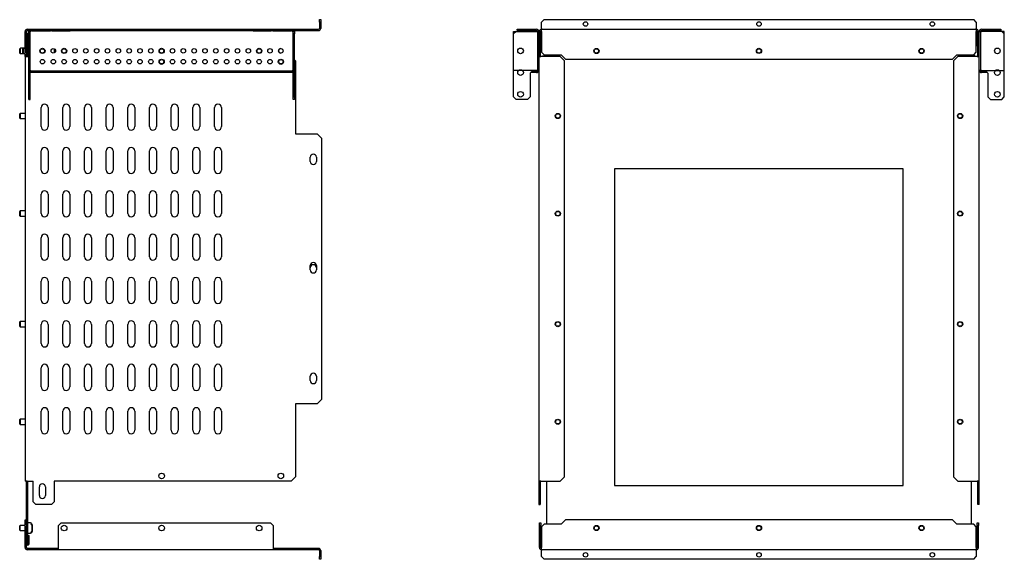
# Model space of a CAD drawing. Units: millimetres. Extents: x 1042 to 3504, y 837 to 2373.
# Drawn here: x 2369 to 3504, y 1302 to 1924 of the extents above; entities that cross this region are included whole.
import ezdxf

# ---------------------------------------------------------------- set-up
doc = ezdxf.new("R2010")
doc.units = ezdxf.units.MM

msp = doc.modelspace()

# ---------------------------------------------------------------- linework, layer by layer
at = {"color": 7, "linetype": 'Continuous', "lineweight": 25}
for p, q in [((2714.4, 1924), (2715.9, 1924)), ((2714.4, 1921), (2714.4, 1924)), ((2715.9, 1921), (2714.4, 1921)), ((2714.4, 1921), (2714.4, 1914)), ((2715.9, 1924), (2715.9, 1921)), ((2715.9, 1921), (2715.9, 1914)), ((2973.6, 1924), (2970.6, 1921)), ((2970.6, 1914), (2970.6, 1921)), ((2973.6, 1924), (3469.1, 1924)), ((3472.1, 1921), (3469.1, 1924)), ((3472.1, 1921), (3472.1, 1914)), ((2374.9, 1886.5), (2374.9, 1910.5)), ((2376.4, 1886.5), (2376.4, 1910.5)), ((2377.4, 1913), (2381.6, 1913)), ((2377.4, 1911.5), (2381.6, 1911.5)), ((2379.1, 1910.5), (2380.6, 1910.5)), ((2379.1, 1907.5), (2379.1, 1910.5)), ((2380.6, 1907.5), (2380.6, 1910.5)), ((2381.6, 1910.5), (2380.6, 1910.5)), ((2381.6, 1911.5), (2381.6, 1913)), ((2381.6, 1913), (2384.6, 1913)), ((2384.6, 1911.5), (2381.6, 1911.5)), ((2381.6, 1911.5), (2381.6, 1910.5)), ((2383.1, 1910.8), (2383.1, 1911.4)), ((2383.1, 1911.4), (2404.1, 1911.4)), ((2404.1, 1911.2), (2383.1, 1911.2)), ((2404.1, 1910.8), (2383.1, 1910.8)), ((2384.6, 1913), (2384.6, 1911.5)), ((2384.6, 1913), (2680.1, 1913)), ((2384.6, 1911.5), (2680.1, 1911.5)), ((2404.1, 1911.4), (2404.1, 1910.8)), ((2405.9, 1910.8), (2405.9, 1911.4)), ((2405.9, 1911.4), (2426.9, 1911.4)), ((2426.9, 1911.2), (2405.9, 1911.2)), ((2426.9, 1910.8), (2405.9, 1910.8)), ((2413.4, 1911.2), (2413.4, 1911.4)), ((2426.9, 1911.4), (2426.9, 1910.8)), ((2637.9, 1911.4), (2658.9, 1911.4)), ((2637.9, 1910.8), (2637.9, 1911.4)), ((2658.9, 1911.2), (2637.9, 1911.2)), ((2658.9, 1910.8), (2637.9, 1910.8)), ((2658.9, 1911.4), (2658.9, 1910.8)), ((2660.6, 1911.4), (2681.6, 1911.4)), ((2660.6, 1910.8), (2660.6, 1911.4)), ((2681.6, 1911.2), (2660.6, 1911.2)), ((2681.6, 1910.8), (2660.6, 1910.8)), ((2660.9, 1911.4), (2660.9, 1911.2)), ((2680.1, 1911.5), (2680.1, 1913)), ((2680.1, 1913), (2683.1, 1913)), ((2683.1, 1911.5), (2680.1, 1911.5)), ((2681.6, 1911.4), (2681.6, 1910.8)), ((2683.1, 1913), (2713.4, 1913)), ((2683.1, 1913), (2683.1, 1911.5)), ((2683.1, 1911.5), (2713.4, 1911.5)), ((2683.1, 1910.5), (2683.1, 1911.5)), ((2684.1, 1910.5), (2683.1, 1910.5)), ((2684.1, 1910.5), (2685.6, 1910.5)), ((2684.1, 1907.5), (2684.1, 1910.5)), ((2685.6, 1910.5), (2685.6, 1907.5)), ((2941.4, 1910.5), (2938.4, 1907.5)), ((2941.4, 1910.5), (2964.9, 1910.5)), ((2942.4, 1911.5), (2942.4, 1913)), ((2942.4, 1913), (2945.4, 1913)), ((2945.4, 1911.5), (2942.4, 1911.5)), ((2945.4, 1913), (2945.4, 1911.5)), ((2945.4, 1913), (2964.9, 1913)), ((2945.4, 1911.5), (2964.9, 1911.5)), ((2964.9, 1910.5), (2967.4, 1910.5)), ((2967.4, 1910.5), (2967.4, 1881.5)), ((2967.4, 1908.5), (2968.9, 1908.5)), ((2968.1, 1910.5), (2968.1, 1908.5)), ((2968.9, 1908.5), (2968.9, 1905.5)), ((2969.6, 1910.5), (2969.6, 1893.9)), ((2970.6, 1914), (2970.6, 1913)), ((2970.6, 1910.5), (2970.6, 1913)), ((2970.6, 1913), (3472.1, 1913)), ((2970.6, 1910.5), (2970.6, 1886.5)), ((3472.1, 1913), (3472.1, 1914)), ((3472.1, 1913), (3472.1, 1910.5)), ((3472.1, 1886.5), (3472.1, 1910.5)), ((3473.1, 1910.5), (3473.1, 1893.9)), ((3475.4, 1908.5), (3473.9, 1908.5)), ((3473.9, 1905.5), (3473.9, 1908.5)), ((3474.6, 1910.5), (3474.6, 1908.5)), ((3475.4, 1910.5), (3477.9, 1910.5)), ((3475.4, 1881.5), (3475.4, 1910.5)), ((3477.9, 1913), (3497.4, 1913)), ((3477.9, 1911.5), (3497.4, 1911.5)), ((3501.4, 1910.5), (3477.9, 1910.5)), ((3497.4, 1911.5), (3497.4, 1913)), ((3497.4, 1913), (3500.4, 1913)), ((3500.4, 1911.5), (3497.4, 1911.5)), ((3500.4, 1913), (3500.4, 1911.5)), ((3504.4, 1907.5), (3501.4, 1910.5)), ((2377.9, 1881.5), (2377.9, 1906.5)), ((2378, 1896.6), (2378, 1906.5)), ((2379.1, 1907.5), (2380.6, 1907.5)), ((2379.1, 1835), (2379.1, 1907.5)), ((2380.6, 1835), (2380.6, 1907.5)), ((2685.6, 1907.5), (2684.1, 1907.5)), ((2684.1, 1835), (2684.1, 1907.5)), ((2685.6, 1835), (2685.6, 1907.5)), ((2938.4, 1835), (2938.4, 1907.5)), ((2967.4, 1905.5), (2968.9, 1905.5)), ((2968.9, 1905.5), (2968.9, 1881.5)), ((3475.4, 1905.5), (3473.9, 1905.5)), ((3473.9, 1881.5), (3473.9, 1905.5)), ((3504.4, 1835), (3504.4, 1907.5)), ((2369.2, 1890.9), (2368.7, 1890.4)), ((2368.7, 1885.4), (2368.7, 1890.4)), ((2368.7, 1885.4), (2369.2, 1884.9)), ((2369.7, 1891), (2369.2, 1890.5)), ((2369.7, 1890.9), (2369.2, 1890.9)), ((2369.2, 1890.5), (2369.2, 1890.9)), ((2369.2, 1888), (2369.2, 1890.5)), ((2369.2, 1885.5), (2369.2, 1888)), ((2369.2, 1885.5), (2369.7, 1885)), ((2369.2, 1884.9), (2369.2, 1885.5)), ((2374.9, 1891), (2369.7, 1891)), ((2369.7, 1888), (2369.7, 1891)), ((2369.7, 1885), (2369.7, 1888)), ((2372.9, 1890.9), (2372.4, 1890.4)), ((2372.4, 1887.9), (2372.4, 1890.4)), ((2372.4, 1885.4), (2372.4, 1887.9)), ((2372.4, 1885.4), (2372.9, 1884.9)), ((2374.9, 1890.9), (2372.9, 1890.9)), ((2372.9, 1887.9), (2372.9, 1890.9)), ((2372.9, 1884.9), (2372.9, 1887.9)), ((2374.9, 1886.5), (2376.4, 1886.5)), ((2374.9, 1883.5), (2374.9, 1886.5)), ((2376.4, 1886.5), (2376.4, 1883.5)), ((2378.4, 1893.8), (2377.9, 1893.8)), ((2378.4, 1891), (2377.9, 1891)), ((2379.1, 1890.9), (2377.9, 1890.9)), ((2378, 1896.6), (2379.1, 1896.6)), ((2379.1, 1893.9), (2378.4, 1893.9)), ((2378.4, 1891), (2378.4, 1893.9)), ((2408.4, 1890.4), (2408.4, 1885.6)), ((2970.6, 1893.9), (2968.9, 1893.9)), ((2970.6, 1886.5), (2973.6, 1883.5)), ((3469.1, 1883.5), (3472.1, 1886.5)), ((3473.9, 1893.9), (3472.1, 1893.9)), ((2369.2, 1884.9), (2372.9, 1884.9)), ((2369.7, 1885), (2372.9, 1885)), ((2372.9, 1884.9), (2374.9, 1884.9)), ((2376.4, 1883.5), (2374.9, 1883.5)), ((2374.9, 1881.5), (2374.9, 1883.5)), ((2374.9, 1881.5), (2374.9, 1392)), ((2374.9, 1881.5), (2377.4, 1881.5)), ((2376.4, 1881.5), (2376.4, 1883.5)), ((2377.4, 1881.5), (2379.1, 1881.5)), ((2377.9, 1884.9), (2379.1, 1884.9)), ((2377.9, 1882), (2379.1, 1882)), ((2378.4, 1882.1), (2378.4, 1885)), ((2378.4, 1882.1), (2379.1, 1882.1)), ((2685.6, 1877.7), (2686.9, 1876.5)), ((2686.9, 1876.5), (2686.9, 1792.5)), ((2967.4, 1881.5), (2967.4, 1392)), ((2967.4, 1881.5), (2969.9, 1881.5)), ((2968.9, 1882.1), (2971.7, 1882.1)), ((2969.6, 1882), (2968.9, 1882)), ((2969.6, 1882.1), (2969.6, 1882)), ((2991.9, 1881.5), (2969.9, 1881.5)), ((2971.7, 1882.1), (2972.5, 1882.1)), ((2973.1, 1882.9), (2973.5, 1883.6)), ((2973.6, 1883.5), (2993.1, 1883.5)), ((2973.8, 1882.9), (2974.1, 1883.5)), ((2976.4, 1883.5), (2976.4, 1881.5)), ((2996.9, 1876.5), (2991.9, 1881.5)), ((2993.1, 1883.5), (2998.1, 1878.5)), ((2996.9, 1397), (2996.9, 1876.5)), ((2998.1, 1878.5), (3444.6, 1878.5)), ((3444.6, 1878.5), (3449.6, 1883.5)), ((3450.9, 1881.5), (3445.9, 1876.5)), ((3445.9, 1876.5), (3445.9, 1397)), ((3449.6, 1883.5), (3469.1, 1883.5)), ((3472.9, 1881.5), (3450.9, 1881.5)), ((3466.4, 1881.5), (3466.4, 1883.5)), ((3468.7, 1883.5), (3469, 1882.9)), ((3469.3, 1883.6), (3469.7, 1882.9)), ((3470.3, 1882.1), (3471, 1882.1)), ((3471, 1882.1), (3473.9, 1882.1)), ((3472.9, 1881.5), (3475.4, 1881.5)), ((3473.1, 1882), (3473.1, 1882.1)), ((3473.9, 1882), (3473.1, 1882)), ((3475.4, 1392), (3475.4, 1881.5)), ((2380.6, 1865.5), (2381.6, 1865.5)), ((2381.6, 1865.5), (2381.6, 1864.5)), ((2381.6, 1863), (2381.6, 1864.5)), ((2384.6, 1864.5), (2381.6, 1864.5)), ((2384.6, 1863), (2381.6, 1863)), ((2384.6, 1863), (2384.6, 1864.5)), ((2680.1, 1864.5), (2384.6, 1864.5)), ((2680.1, 1863), (2384.6, 1863)), ((2680.1, 1863), (2680.1, 1864.5)), ((2683.1, 1864.5), (2680.1, 1864.5)), ((2683.1, 1863), (2680.1, 1863)), ((2683.1, 1864.5), (2683.1, 1865.5)), ((2683.1, 1865.5), (2684.1, 1865.5)), ((2683.1, 1863), (2683.1, 1864.5)), ((2957.4, 1862.5), (2960.4, 1865.5)), ((2960.4, 1863), (2957.9, 1863)), ((2960.4, 1864.5), (2959.4, 1864.5)), ((2964.9, 1865.5), (2960.4, 1865.5)), ((2960.4, 1863), (2960.4, 1864.5)), ((2964.9, 1864.5), (2960.4, 1864.5)), ((2964.9, 1863), (2960.4, 1863)), ((2967.4, 1865.5), (2964.9, 1865.5)), ((3477.9, 1865.5), (3475.4, 1865.5)), ((3477.9, 1865.5), (3482.4, 1865.5)), ((3482.4, 1864.5), (3477.9, 1864.5)), ((3482.4, 1863), (3477.9, 1863)), ((3482.4, 1865.5), (3485.4, 1862.5)), ((3482.4, 1863), (3482.4, 1864.5)), ((3483.4, 1864.5), (3482.4, 1864.5)), ((3484.9, 1863), (3482.4, 1863)), ((2957.4, 1862.5), (2957.4, 1835)), ((3485.4, 1862.5), (3485.4, 1835)), ((2379.1, 1832), (2379.1, 1835)), ((2379.1, 1835), (2380.6, 1835)), ((2379.1, 1832), (2380.6, 1832)), ((2380.6, 1832), (2380.6, 1835)), ((2684.1, 1835), (2685.6, 1835)), ((2684.1, 1832), (2684.1, 1835)), ((2685.6, 1832), (2684.1, 1832)), ((2685.6, 1835), (2685.6, 1832)), ((2938.4, 1835), (2941.4, 1832)), ((2954.4, 1832), (2941.4, 1832)), ((2954.4, 1832), (2957.4, 1835)), ((3485.4, 1835), (3488.4, 1832)), ((3488.4, 1832), (3501.4, 1832)), ((3501.4, 1832), (3504.4, 1835)), ((2393.4, 1800.7), (2393.4, 1822.7)), ((2401.4, 1822.7), (2401.4, 1800.7)), ((2418.4, 1800.7), (2418.4, 1822.7)), ((2426.4, 1822.7), (2426.4, 1800.7)), ((2443.4, 1800.7), (2443.4, 1822.7)), ((2451.4, 1822.7), (2451.4, 1800.7)), ((2468.4, 1800.7), (2468.4, 1822.7)), ((2476.4, 1822.7), (2476.4, 1800.7)), ((2493.4, 1800.7), (2493.4, 1822.7)), ((2501.4, 1822.7), (2501.4, 1800.7)), ((2518.4, 1800.7), (2518.4, 1822.7)), ((2526.4, 1822.7), (2526.4, 1800.7)), ((2543.4, 1800.7), (2543.4, 1822.7)), ((2551.4, 1822.7), (2551.4, 1800.7)), ((2568.4, 1800.7), (2568.4, 1822.7)), ((2576.4, 1822.7), (2576.4, 1800.7)), ((2593.4, 1800.7), (2593.4, 1822.7)), ((2601.4, 1822.7), (2601.4, 1800.7)), ((2369.2, 1816), (2368.7, 1815.5)), ((2368.7, 1810.5), (2368.7, 1815.5)), ((2368.7, 1810.5), (2369.2, 1810)), ((2369.6, 1816), (2369.1, 1815.5)), ((2369.1, 1813), (2369.1, 1815.5)), ((2369.1, 1810.5), (2369.1, 1813)), ((2369.1, 1810.5), (2369.6, 1810)), ((2369.6, 1816), (2369.2, 1816)), ((2369.2, 1815.5), (2369.2, 1816)), ((2369.2, 1810), (2369.2, 1810.4)), ((2369.2, 1810), (2369.6, 1810)), ((2374.9, 1816), (2369.6, 1816)), ((2369.6, 1813), (2369.6, 1816)), ((2369.6, 1810), (2369.6, 1813)), ((2369.6, 1810), (2374.9, 1810)), ((2686.9, 1792.5), (2711.9, 1792.5)), ((2711.9, 1792.5), (2716.9, 1787.5)), ((2716.9, 1787.5), (2716.9, 1486)), ((2393.4, 1750.7), (2393.4, 1772.7)), ((2401.4, 1772.7), (2401.4, 1750.7)), ((2418.4, 1750.7), (2418.4, 1772.7)), ((2426.4, 1772.7), (2426.4, 1750.7)), ((2443.4, 1750.7), (2443.4, 1772.7)), ((2451.4, 1772.7), (2451.4, 1750.7)), ((2468.4, 1750.7), (2468.4, 1772.7)), ((2476.4, 1772.7), (2476.4, 1750.7)), ((2493.4, 1750.7), (2493.4, 1772.7)), ((2501.4, 1772.7), (2501.4, 1750.7)), ((2518.4, 1750.7), (2518.4, 1772.7)), ((2526.4, 1772.7), (2526.4, 1750.7)), ((2543.4, 1750.7), (2543.4, 1772.7)), ((2551.4, 1772.7), (2551.4, 1750.7)), ((2568.4, 1750.7), (2568.4, 1772.7)), ((2576.4, 1772.7), (2576.4, 1750.7)), ((2593.4, 1750.7), (2593.4, 1772.7)), ((2601.4, 1772.7), (2601.4, 1750.7)), ((2703.9, 1760.5), (2703.9, 1765.5)), ((2710.9, 1765.5), (2710.9, 1760.5)), ((3387.9, 1752), (3054.9, 1752)), ((3054.9, 1752), (3054.9, 1387)), ((3387.9, 1387), (3387.9, 1752)), ((2393.4, 1700.7), (2393.4, 1722.7)), ((2401.4, 1722.7), (2401.4, 1700.7)), ((2418.4, 1700.7), (2418.4, 1722.7)), ((2426.4, 1722.7), (2426.4, 1700.7)), ((2443.4, 1700.7), (2443.4, 1722.7)), ((2451.4, 1722.7), (2451.4, 1700.7)), ((2468.4, 1700.7), (2468.4, 1722.7)), ((2476.4, 1722.7), (2476.4, 1700.7)), ((2493.4, 1700.7), (2493.4, 1722.7)), ((2501.4, 1722.7), (2501.4, 1700.7)), ((2518.4, 1700.7), (2518.4, 1722.7)), ((2526.4, 1722.7), (2526.4, 1700.7)), ((2543.4, 1700.7), (2543.4, 1722.7)), ((2551.4, 1722.7), (2551.4, 1700.7)), ((2568.4, 1700.7), (2568.4, 1722.7)), ((2576.4, 1722.7), (2576.4, 1700.7)), ((2593.4, 1700.7), (2593.4, 1722.7)), ((2601.4, 1722.7), (2601.4, 1700.7)), ((2369.2, 1703.5), (2368.7, 1703)), ((2368.7, 1700.5), (2368.7, 1703)), ((2368.7, 1698), (2368.7, 1700.5)), ((2368.7, 1698), (2369.2, 1697.5)), ((2369.7, 1703.5), (2369.2, 1703)), ((2369.7, 1703.5), (2369.2, 1703.5)), ((2369.2, 1703), (2369.2, 1703.5)), ((2369.2, 1700.5), (2369.2, 1703)), ((2369.2, 1698), (2369.2, 1700.5)), ((2369.2, 1698), (2369.7, 1697.5)), ((2369.2, 1697.5), (2369.2, 1698)), ((2369.2, 1697.5), (2369.7, 1697.5)), ((2374.9, 1703.5), (2369.7, 1703.5)), ((2369.7, 1700.5), (2369.7, 1703.5)), ((2369.7, 1697.5), (2369.7, 1700.5)), ((2369.7, 1697.5), (2374.9, 1697.5)), ((2393.4, 1650.7), (2393.4, 1672.7)), ((2401.4, 1672.7), (2401.4, 1650.7)), ((2418.4, 1650.7), (2418.4, 1672.7)), ((2426.4, 1672.7), (2426.4, 1650.7)), ((2443.4, 1650.7), (2443.4, 1672.7)), ((2451.4, 1672.7), (2451.4, 1650.7)), ((2468.4, 1650.7), (2468.4, 1672.7)), ((2476.4, 1672.7), (2476.4, 1650.7)), ((2493.4, 1650.7), (2493.4, 1672.7)), ((2501.4, 1672.7), (2501.4, 1650.7)), ((2518.4, 1650.7), (2518.4, 1672.7)), ((2526.4, 1672.7), (2526.4, 1650.7)), ((2543.4, 1650.7), (2543.4, 1672.7)), ((2551.4, 1672.7), (2551.4, 1650.7)), ((2568.4, 1650.7), (2568.4, 1672.7)), ((2576.4, 1672.7), (2576.4, 1650.7)), ((2593.4, 1650.7), (2593.4, 1672.7)), ((2601.4, 1672.7), (2601.4, 1650.7)), ((2703.9, 1635.5), (2703.9, 1640.5)), ((2710.9, 1640.5), (2710.9, 1635.5)), ((2393.4, 1600.7), (2393.4, 1622.7)), ((2401.4, 1622.7), (2401.4, 1600.7)), ((2418.4, 1600.7), (2418.4, 1622.7)), ((2426.4, 1622.7), (2426.4, 1600.7)), ((2443.4, 1600.7), (2443.4, 1622.7)), ((2451.4, 1622.7), (2451.4, 1600.7)), ((2468.4, 1600.7), (2468.4, 1622.7)), ((2476.4, 1622.7), (2476.4, 1600.7)), ((2493.4, 1600.7), (2493.4, 1622.7)), ((2501.4, 1622.7), (2501.4, 1600.7)), ((2518.4, 1600.7), (2518.4, 1622.7)), ((2526.4, 1622.7), (2526.4, 1600.7)), ((2543.4, 1600.7), (2543.4, 1622.7)), ((2551.4, 1622.7), (2551.4, 1600.7)), ((2568.4, 1600.7), (2568.4, 1622.7)), ((2576.4, 1622.7), (2576.4, 1600.7)), ((2593.4, 1600.7), (2593.4, 1622.7)), ((2601.4, 1622.7), (2601.4, 1600.7)), ((2369.2, 1576), (2368.7, 1575.5)), ((2368.7, 1573), (2368.7, 1575.5)), ((2368.7, 1570.5), (2368.7, 1573)), ((2368.7, 1570.5), (2369.2, 1570)), ((2369.7, 1576), (2369.2, 1576)), ((2369.7, 1576), (2369.2, 1575.5)), ((2369.2, 1575.5), (2369.2, 1576)), ((2369.2, 1573), (2369.2, 1575.5)), ((2369.2, 1570.5), (2369.2, 1573)), ((2369.2, 1570.5), (2369.7, 1570)), ((2369.2, 1570), (2369.2, 1570.5)), ((2369.2, 1570), (2369.7, 1570)), ((2374.9, 1576), (2369.7, 1576)), ((2369.7, 1573), (2369.7, 1576)), ((2369.7, 1570), (2369.7, 1573)), ((2369.7, 1570), (2374.9, 1570)), ((2393.4, 1550.7), (2393.4, 1572.7)), ((2401.4, 1572.7), (2401.4, 1550.7)), ((2418.4, 1550.7), (2418.4, 1572.7)), ((2426.4, 1572.7), (2426.4, 1550.7)), ((2443.4, 1550.7), (2443.4, 1572.7)), ((2451.4, 1572.7), (2451.4, 1550.7)), ((2468.4, 1550.7), (2468.4, 1572.7)), ((2476.4, 1572.7), (2476.4, 1550.7)), ((2493.4, 1550.7), (2493.4, 1572.7)), ((2501.4, 1572.7), (2501.4, 1550.7)), ((2518.4, 1550.7), (2518.4, 1572.7)), ((2526.4, 1572.7), (2526.4, 1550.7)), ((2543.4, 1550.7), (2543.4, 1572.7)), ((2551.4, 1572.7), (2551.4, 1550.7)), ((2568.4, 1550.7), (2568.4, 1572.7)), ((2576.4, 1572.7), (2576.4, 1550.7)), ((2593.4, 1550.7), (2593.4, 1572.7)), ((2601.4, 1572.7), (2601.4, 1550.7)), ((2393.4, 1500.7), (2393.4, 1522.7)), ((2401.4, 1522.7), (2401.4, 1500.7)), ((2418.4, 1500.7), (2418.4, 1522.7)), ((2426.4, 1522.7), (2426.4, 1500.7)), ((2443.4, 1500.7), (2443.4, 1522.7)), ((2451.4, 1522.7), (2451.4, 1500.7)), ((2468.4, 1500.7), (2468.4, 1522.7)), ((2476.4, 1522.7), (2476.4, 1500.7)), ((2493.4, 1500.7), (2493.4, 1522.7)), ((2501.4, 1522.7), (2501.4, 1500.7)), ((2518.4, 1500.7), (2518.4, 1522.7)), ((2526.4, 1522.7), (2526.4, 1500.7)), ((2543.4, 1500.7), (2543.4, 1522.7)), ((2551.4, 1522.7), (2551.4, 1500.7)), ((2568.4, 1500.7), (2568.4, 1522.7)), ((2576.4, 1522.7), (2576.4, 1500.7)), ((2593.4, 1500.7), (2593.4, 1522.7)), ((2601.4, 1522.7), (2601.4, 1500.7)), ((2703.9, 1508), (2703.9, 1513)), ((2710.9, 1513), (2710.9, 1508)), ((2711.9, 1481), (2686.9, 1481)), ((2686.9, 1481), (2686.9, 1397)), ((2716.9, 1486), (2711.9, 1481)), ((2393.4, 1450.7), (2393.4, 1472.7)), ((2401.4, 1472.7), (2401.4, 1450.7)), ((2418.4, 1450.7), (2418.4, 1472.7)), ((2426.4, 1472.7), (2426.4, 1450.7)), ((2443.4, 1450.7), (2443.4, 1472.7)), ((2451.4, 1472.7), (2451.4, 1450.7)), ((2468.4, 1450.7), (2468.4, 1472.7)), ((2476.4, 1472.7), (2476.4, 1450.7)), ((2493.4, 1450.7), (2493.4, 1472.7)), ((2501.4, 1472.7), (2501.4, 1450.7)), ((2518.4, 1450.7), (2518.4, 1472.7)), ((2526.4, 1472.7), (2526.4, 1450.7)), ((2543.4, 1450.7), (2543.4, 1472.7)), ((2551.4, 1472.7), (2551.4, 1450.7)), ((2568.4, 1450.7), (2568.4, 1472.7)), ((2576.4, 1472.7), (2576.4, 1450.7)), ((2593.4, 1450.7), (2593.4, 1472.7)), ((2601.4, 1472.7), (2601.4, 1450.7)), ((2369.2, 1463.5), (2368.7, 1463)), ((2368.7, 1460.5), (2368.7, 1463)), ((2368.7, 1458), (2368.7, 1460.5)), ((2368.7, 1458), (2369.2, 1457.5)), ((2369.7, 1463.5), (2369.2, 1463)), ((2369.7, 1463.5), (2369.2, 1463.5)), ((2369.2, 1463), (2369.2, 1463.5)), ((2369.2, 1460.5), (2369.2, 1463)), ((2369.2, 1458), (2369.2, 1460.5)), ((2369.2, 1458), (2369.7, 1457.5)), ((2369.2, 1457.5), (2369.2, 1458)), ((2369.2, 1457.5), (2369.7, 1457.5)), ((2374.9, 1463.5), (2369.7, 1463.5)), ((2369.7, 1460.5), (2369.7, 1463.5)), ((2369.7, 1457.5), (2369.7, 1460.5)), ((2369.7, 1457.5), (2374.9, 1457.5)), ((2686.9, 1397), (2681.9, 1392)), ((2991.9, 1392), (2996.9, 1397)), ((3445.9, 1397), (3450.9, 1392)), ((2377.4, 1392), (2374.9, 1392)), ((2376.4, 1342.5), (2376.4, 1392)), ((2377.4, 1392), (2384.1, 1392)), ((2377.9, 1319.6), (2377.9, 1392)), ((2384.1, 1368), (2384.1, 1392)), ((2681.9, 1392), (2408.4, 1392)), ((2408.4, 1392), (2408.4, 1368)), ((2969.9, 1392), (2967.4, 1392)), ((2967.4, 1392), (2967.4, 1368)), ((2968.9, 1392), (2968.9, 1368)), ((2969.9, 1392), (2991.9, 1392)), ((2976.4, 1392), (2976.4, 1342.5)), ((3054.9, 1387), (3387.9, 1387)), ((3450.9, 1392), (3472.9, 1392)), ((3466.4, 1342.5), (3466.4, 1392)), ((3475.4, 1392), (3472.9, 1392)), ((3473.9, 1368), (3473.9, 1392)), ((3475.4, 1368), (3475.4, 1392)), ((2391.4, 1375.5), (2391.4, 1385.5)), ((2398.4, 1385.5), (2398.4, 1375.5)), ((2387.1, 1365), (2384.1, 1368)), ((2405.4, 1365), (2387.1, 1365)), ((2408.4, 1368), (2405.4, 1365)), ((2967.4, 1368), (2968.9, 1368)), ((2967.4, 1368), (2967.4, 1365)), ((2967.4, 1365), (2968.9, 1365)), ((2968.9, 1368), (2968.9, 1365)), ((3475.4, 1368), (3473.9, 1368)), ((3473.9, 1365), (3473.9, 1368)), ((3475.4, 1365), (3473.9, 1365)), ((3475.4, 1365), (3475.4, 1368)), ((2369.2, 1341), (2368.7, 1340.5)), ((2368.7, 1338), (2368.7, 1340.5)), ((2374.9, 1341), (2369.2, 1341)), ((2369.2, 1338), (2369.2, 1341)), ((2374.9, 1347.5), (2376.4, 1347.5)), ((2374.9, 1342.5), (2374.9, 1347.5)), ((2374.9, 1342.5), (2376.4, 1342.5)), ((2374.9, 1339.5), (2374.9, 1342.5)), ((2376.4, 1342.5), (2376.4, 1339.5)), ((2380.7, 1343.9), (2377.9, 1343.9)), ((2381.2, 1343.9), (2380.7, 1343.9)), ((2382.7, 1341.8), (2382, 1343)), ((2383.2, 1341.8), (2382.5, 1343)), ((2382.9, 1338), (2382.9, 1341.1)), ((2383.4, 1338), (2383.4, 1341.1)), ((2416.4, 1344), (2413.4, 1341)), ((2413.4, 1315.5), (2413.4, 1341)), ((2416.4, 1344), (2657.9, 1344)), ((2660.9, 1341), (2657.9, 1344)), ((2660.9, 1341), (2660.9, 1315.5)), ((2968.1, 1344), (2969.6, 1344)), ((2968.1, 1341), (2968.1, 1344)), ((2969.6, 1341), (2968.1, 1341)), ((2968.1, 1315.5), (2968.1, 1341)), ((2969.6, 1344), (2969.6, 1341)), ((2969.6, 1315.5), (2969.6, 1341)), ((2973.6, 1342.5), (2970.6, 1339.5)), ((2993.1, 1342.5), (2973.6, 1342.5)), ((2998.1, 1347.5), (2993.1, 1342.5)), ((3444.6, 1347.5), (2998.1, 1347.5)), ((3449.6, 1342.5), (3444.6, 1347.5)), ((3469.1, 1342.5), (3449.6, 1342.5)), ((3472.1, 1339.5), (3469.1, 1342.5)), ((3473.1, 1341), (3473.1, 1344)), ((3473.1, 1344), (3474.6, 1344)), ((3474.6, 1341), (3473.1, 1341)), ((3473.1, 1315.5), (3473.1, 1341)), ((3474.6, 1344), (3474.6, 1341)), ((3474.6, 1315.5), (3474.6, 1341)), ((2368.7, 1335.5), (2368.7, 1338)), ((2368.7, 1335.5), (2369.2, 1335)), ((2369.2, 1335), (2369.2, 1338)), ((2369.2, 1335), (2374.9, 1335)), ((2376.4, 1339.5), (2374.9, 1339.5)), ((2374.9, 1315.5), (2374.9, 1339.5)), ((2376.4, 1315.5), (2376.4, 1339.5)), ((2377.9, 1332.1), (2380.7, 1332.1)), ((2378, 1329.5), (2379.5, 1329.5)), ((2378, 1319.6), (2378, 1329.5)), ((2379.5, 1319.6), (2379.5, 1329.5)), ((2380.7, 1332.1), (2381.2, 1332.1)), ((2382, 1332.9), (2382.7, 1334.1)), ((2382.5, 1332.9), (2383.2, 1334.1)), ((2382.9, 1334.8), (2382.9, 1338)), ((2383.4, 1334.8), (2383.4, 1338)), ((2970.6, 1339.5), (2970.6, 1315.5)), ((3472.1, 1315.5), (3472.1, 1339.5)), ((2413.4, 1314.5), (2377.4, 1314.5)), ((2413.4, 1313), (2377.4, 1313)), ((2413.4, 1313), (2413.4, 1315.5)), ((2660.9, 1313), (2413.4, 1313)), ((2660.9, 1315.5), (2660.9, 1313)), ((2713.4, 1314.5), (2660.9, 1314.5)), ((2713.4, 1313), (2660.9, 1313)), ((2714.4, 1312), (2714.4, 1305)), ((2715.9, 1312), (2715.9, 1305)), ((2970.6, 1313), (2970.6, 1315.5)), ((3472.1, 1313), (2970.6, 1313)), ((2970.6, 1313), (2970.6, 1312)), ((2970.6, 1305), (2970.6, 1312)), ((3472.1, 1315.5), (3472.1, 1313)), ((3472.1, 1312), (3472.1, 1313)), ((3472.1, 1312), (3472.1, 1305)), ((2714.4, 1302), (2714.4, 1305)), ((2714.4, 1305), (2715.9, 1305)), ((2715.9, 1302), (2714.4, 1302)), ((2715.9, 1305), (2715.9, 1302)), ((2970.6, 1305), (2973.6, 1302)), ((3469.1, 1302), (2973.6, 1302)), ((3469.1, 1302), (3472.1, 1305))]:
    msp.add_line(p, q, dxfattribs=at)
at = {"color": 7, "linetype": 'Continuous'}
for p, q in [((2938.4, 1865.5), (2938.4, 1910.5)), ((2938.4, 1910.5), (2965.9, 1910.5)), ((2965.9, 1910.5), (2965.9, 1865.5)), ((3476.9, 1910.5), (3476.9, 1865.5)), ((3504.4, 1910.5), (3476.9, 1910.5)), ((3504.4, 1865.5), (3504.4, 1910.5)), ((2965.9, 1865.5), (2938.4, 1865.5)), ((3476.9, 1865.5), (3504.4, 1865.5))]:
    msp.add_line(p, q, dxfattribs=at)
at = {"color": 7, "linetype": 'Continuous', "lineweight": 25}
for centre, radius in [((3021.4, 1919), 2.6), ((3221.4, 1919), 2.6), ((3421.4, 1919), 2.6), ((2394.9, 1888), 3), ((2394.9, 1888), 2.5), ((2407.4, 1888), 2.6), ((2419.9, 1888), 3), ((2419.9, 1888), 2.5), ((2432.4, 1888), 2.6), ((2444.9, 1888), 2.6), ((2457.4, 1888), 2.6), ((2469.9, 1888), 2.6), ((2482.4, 1888), 2.6), ((2494.9, 1888), 2.6), ((2507.4, 1888), 2.6), ((2519.9, 1888), 2.6), ((2532.4, 1888), 3), ((2532.4, 1888), 2.5), ((2544.9, 1888), 2.6), ((2557.4, 1888), 2.6), ((2569.9, 1888), 2.6), ((2582.4, 1888), 2.6), ((2594.9, 1888), 2.6), ((2607.4, 1888), 2.6), ((2619.9, 1888), 2.6), ((2632.4, 1888), 2.6), ((2644.9, 1888), 3), ((2644.9, 1888), 2.5), ((2657.4, 1888), 2.6), ((2669.9, 1888), 2.6), ((2946.4, 1888), 3.25), ((3033.9, 1887.9), 3), ((3033.9, 1887.9), 2.5), ((3221.4, 1888), 3), ((3221.4, 1888), 2.5), ((3408.9, 1887.9), 3), ((3408.9, 1887.9), 2.5), ((3496.4, 1888), 3.25), ((2394.9, 1875.5), 2.6), ((2407.4, 1875.5), 2.6), ((2419.9, 1875.5), 2.6), ((2432.4, 1875.5), 2.6), ((2444.9, 1875.5), 2.6), ((2457.4, 1875.5), 2.6), ((2469.9, 1875.5), 2.6), ((2482.4, 1875.5), 2.6), ((2494.9, 1875.5), 2.6), ((2507.4, 1875.5), 2.6), ((2519.9, 1875.5), 2.6), ((2532.4, 1875.5), 3), ((2532.4, 1875.5), 2.5), ((2544.9, 1875.5), 2.6), ((2557.4, 1875.5), 2.6), ((2569.9, 1875.5), 2.6), ((2582.4, 1875.5), 2.6), ((2594.9, 1875.5), 2.6), ((2607.4, 1875.5), 2.6), ((2619.9, 1875.5), 2.6), ((2632.4, 1875.5), 2.6), ((2644.9, 1875.5), 2.6), ((2657.4, 1875.5), 2.6), ((2669.9, 1875.5), 3), ((2669.9, 1875.5), 2.5), ((2946.4, 1863), 3.25), ((3496.4, 1863), 3.25), ((2946.4, 1838), 3.25), ((3496.4, 1838), 3.25), ((2989.4, 1813), 3), ((2989.4, 1813), 2.5), ((3453.4, 1813), 3), ((3453.4, 1813), 2.5), ((2989.4, 1700.5), 3), ((2989.4, 1700.5), 2.5), ((3453.4, 1700.5), 3), ((3453.4, 1700.5), 2.5), ((2989.4, 1573), 3), ((2989.4, 1573), 2.5), ((3453.4, 1573), 3), ((3453.4, 1573), 2.5), ((2989.4, 1460.5), 3), ((2989.4, 1460.5), 2.5), ((3453.4, 1460.5), 3), ((3453.4, 1460.5), 2.5), ((2532.4, 1398), 3.25), ((2669.9, 1398), 3.25), ((2419.9, 1338), 3.25), ((2532.4, 1338), 3.25), ((2644.9, 1338), 3.25), ((3033.9, 1338), 3), ((3033.9, 1338), 2.5), ((3221.4, 1338), 3), ((3221.4, 1338), 2.5), ((3408.9, 1338), 3), ((3408.9, 1338), 2.5), ((3021.4, 1307), 2.6), ((3221.4, 1307), 2.6), ((3421.4, 1307), 2.6)]:
    msp.add_circle(centre, radius, dxfattribs=at)
for centre, radius, start, end in [((2377.4, 1910.5), 2.5, 90, 180), ((2377.4, 1910.5), 1, 90, 180), ((2377.9, 1906.5), 1.55, 39.175, 180), ((2713.4, 1914), 1, 270, 0), ((2713.4, 1914), 2.5, 270, 0), ((2964.9, 1910.5), 2.5, 0, 90), ((2964.9, 1910.5), 1, 0, 90), ((2970.6, 1910.5), 2.5, 90, 180), ((2970.6, 1910.5), 1, 90, 180), ((3472.1, 1910.5), 2.5, 0, 90), ((3472.1, 1910.5), 1, 0, 90), ((3477.9, 1910.5), 2.5, 90, 180), ((3477.9, 1910.5), 1, 90, 180), ((2377.9, 1906.5), 0.05, 0, 180), ((2669.9, 1888), 2.6, 90, 269.9649), ((2971.7, 1883.6), 1.5, 270, 332.488), ((2972.5, 1883.6), 1.5, 270, 332.488), ((3470.3, 1883.6), 1.5, 207.512, 270), ((3471, 1883.6), 1.5, 207.512, 270), ((2964.9, 1865.5), 1, 270, 0), ((2964.9, 1865.5), 2.5, 270, 0), ((3477.9, 1865.5), 2.5, 180, 270), ((3477.9, 1865.5), 1, 180, 270), ((2397.4, 1822.7), 4, 0, 180), ((2422.4, 1822.7), 4, 0, 180), ((2447.4, 1822.7), 4, 0, 180), ((2472.4, 1822.7), 4, 0, 180), ((2497.4, 1822.7), 4, 0, 180), ((2522.4, 1822.7), 4, 0, 180), ((2547.4, 1822.7), 4, 0, 180), ((2572.4, 1822.7), 4, 0, 180), ((2597.4, 1822.7), 4, 0, 180), ((2397.4, 1800.7), 4, 180, 0), ((2422.4, 1800.7), 4, 180, 0), ((2447.4, 1800.7), 4, 180, 0), ((2472.4, 1800.7), 4, 180, 0), ((2497.4, 1800.7), 4, 180, 0), ((2522.4, 1800.7), 4, 180, 0), ((2547.4, 1800.7), 4, 180, 0), ((2572.4, 1800.7), 4, 180, 0), ((2597.4, 1800.7), 4, 180, 0), ((2397.4, 1772.7), 4, 0, 180), ((2422.4, 1772.7), 4, 0, 180), ((2447.4, 1772.7), 4, 0, 180), ((2472.4, 1772.7), 4, 0, 180), ((2497.4, 1772.7), 4, 0, 180), ((2522.4, 1772.7), 4, 0, 180), ((2547.4, 1772.7), 4, 0, 180), ((2572.4, 1772.7), 4, 0, 180), ((2597.4, 1772.7), 4, 0, 180), ((2707.4, 1765.5), 3.5, 0, 180), ((2707.4, 1760.5), 3.5, 180, 0), ((2397.4, 1750.7), 4, 180, 0), ((2422.4, 1750.7), 4, 180, 0), ((2447.4, 1750.7), 4, 180, 0), ((2472.4, 1750.7), 4, 180, 0), ((2497.4, 1750.7), 4, 180, 0), ((2522.4, 1750.7), 4, 180, 0), ((2547.4, 1750.7), 4, 180, 0), ((2572.4, 1750.7), 4, 180, 0), ((2597.4, 1750.7), 4, 180, 0), ((2397.4, 1722.7), 4, 0, 180), ((2422.4, 1722.7), 4, 0, 180), ((2447.4, 1722.7), 4, 0, 180), ((2472.4, 1722.7), 4, 0, 180), ((2497.4, 1722.7), 4, 0, 180), ((2522.4, 1722.7), 4, 0, 180), ((2547.4, 1722.7), 4, 0, 180), ((2572.4, 1722.7), 4, 0, 180), ((2597.4, 1722.7), 4, 0, 180), ((2397.4, 1700.7), 4, 180, 360), ((2422.4, 1700.7), 4, 180, 0), ((2447.4, 1700.7), 4, 180, 0), ((2472.4, 1700.7), 4, 180, 0), ((2497.4, 1700.7), 4, 180, 0), ((2522.4, 1700.7), 4, 180, 0), ((2547.4, 1700.7), 4, 180, 0), ((2572.4, 1700.7), 4, 180, 0), ((2597.4, 1700.7), 4, 180, 0), ((2397.4, 1672.7), 4, 0, 180), ((2422.4, 1672.7), 4, 0, 180), ((2447.4, 1672.7), 4, 0, 180), ((2472.4, 1672.7), 4, 0, 180), ((2497.4, 1672.7), 4, 0, 180), ((2522.4, 1672.7), 4, 0, 180), ((2547.4, 1672.7), 4, 0, 180), ((2572.4, 1672.7), 4, 0, 180), ((2597.4, 1672.7), 4, 0, 180), ((2397.4, 1650.7), 4, 180, 0), ((2422.4, 1650.7), 4, 180, 0), ((2447.4, 1650.7), 4, 180, 0), ((2472.4, 1650.7), 4, 180, 0), ((2497.4, 1650.7), 4, 180, 0), ((2522.4, 1650.7), 4, 180, 0), ((2547.4, 1650.7), 4, 180, 0), ((2572.4, 1650.7), 4, 180, 0), ((2597.4, 1650.7), 4, 180, 0), ((2707.4, 1640.5), 3.5, 0, 180), ((2707.4, 1638), 3.5, 0, 180), ((2707.4, 1635.5), 3.5, 180, 0), ((2397.4, 1622.7), 4, 0, 180), ((2422.4, 1622.7), 4, 0, 180), ((2447.4, 1622.7), 4, 0, 180), ((2472.4, 1622.7), 4, 0, 180), ((2497.4, 1622.7), 4, 0, 180), ((2522.4, 1622.7), 4, 0, 180), ((2547.4, 1622.7), 4, 0, 180), ((2572.4, 1622.7), 4, 0, 180), ((2597.4, 1622.7), 4, 0, 180), ((2397.4, 1600.7), 4, 180, 0), ((2422.4, 1600.7), 4, 180, 0), ((2447.4, 1600.7), 4, 180, 0), ((2472.4, 1600.7), 4, 180, 0), ((2497.4, 1600.7), 4, 180, 0), ((2522.4, 1600.7), 4, 180, 0), ((2547.4, 1600.7), 4, 180, 0), ((2572.4, 1600.7), 4, 180, 0), ((2597.4, 1600.7), 4, 180, 0), ((2397.4, 1572.7), 4, 0, 180), ((2422.4, 1572.7), 4, 0, 180), ((2447.4, 1572.7), 4, 0, 180), ((2472.4, 1572.7), 4, 0, 180), ((2497.4, 1572.7), 4, 0, 180), ((2522.4, 1572.7), 4, 0, 180), ((2547.4, 1572.7), 4, 0, 180), ((2572.4, 1572.7), 4, 0, 180), ((2597.4, 1572.7), 4, 0, 180), ((2397.4, 1550.7), 4, 180, 0), ((2422.4, 1550.7), 4, 180, 0), ((2447.4, 1550.7), 4, 180, 0), ((2472.4, 1550.7), 4, 180, 0), ((2497.4, 1550.7), 4, 180, 0), ((2522.4, 1550.7), 4, 180, 0), ((2547.4, 1550.7), 4, 180, 0), ((2572.4, 1550.7), 4, 180, 0), ((2597.4, 1550.7), 4, 180, 0), ((2397.4, 1522.7), 4, 0, 180), ((2422.4, 1522.7), 4, 0, 180), ((2447.4, 1522.7), 4, 0, 180), ((2472.4, 1522.7), 4, 0, 180), ((2497.4, 1522.7), 4, 0, 180), ((2522.4, 1522.7), 4, 0, 180), ((2547.4, 1522.7), 4, 0, 180), ((2572.4, 1522.7), 4, 0, 180), ((2597.4, 1522.7), 4, 0, 180), ((2707.4, 1513), 3.5, 0, 180), ((2397.4, 1500.7), 4, 180, 0), ((2422.4, 1500.7), 4, 180, 0), ((2447.4, 1500.7), 4, 180, 360), ((2472.4, 1500.7), 4, 180, 0), ((2497.4, 1500.7), 4, 180, 0), ((2522.4, 1500.7), 4, 180, 0), ((2547.4, 1500.7), 4, 180, 0), ((2572.4, 1500.7), 4, 180, 0), ((2597.4, 1500.7), 4, 180, 0), ((2707.4, 1508), 3.5, 180, 0), ((2397.4, 1472.7), 4, 0, 180), ((2422.4, 1472.7), 4, 0, 180), ((2447.4, 1472.7), 4, 0, 180), ((2472.4, 1472.7), 4, 0, 180), ((2497.4, 1472.7), 4, 0, 180), ((2522.4, 1472.7), 4, 0, 180), ((2547.4, 1472.7), 4, 0, 180), ((2572.4, 1472.7), 4, 0, 180), ((2597.4, 1472.7), 4, 0, 180), ((2397.4, 1450.7), 4, 180, 0), ((2422.4, 1450.7), 4, 180, 0), ((2447.4, 1450.7), 4, 180, 0), ((2472.4, 1450.7), 4, 180, 0), ((2497.4, 1450.7), 4, 180, 0), ((2522.4, 1450.7), 4, 180, 0), ((2547.4, 1450.7), 4, 180, 0), ((2572.4, 1450.7), 4, 180, 0), ((2597.4, 1450.7), 4, 180, 0), ((2394.9, 1385.5), 3.5, 0, 180), ((2394.9, 1375.5), 3.5, 180, 0), ((2380.7, 1342.4), 1.5, 27.512, 90), ((2381.2, 1342.4), 1.5, 27.512, 90), ((2381.4, 1341.1), 1.5, 0, 27.512), ((2381.9, 1341.1), 1.5, 0, 27.512), ((2380.7, 1333.6), 1.5, 270, 332.488), ((2381.2, 1333.6), 1.5, 270, 332.488), ((2381.4, 1334.8), 1.5, 332.488, 0), ((2381.9, 1334.8), 1.5, 332.488, 0), ((2377.9, 1319.6), 1.55, 180, 0), ((2377.9, 1319.6), 0.05, 180, 0), ((2377.4, 1315.5), 2.5, 180, 270), ((2377.4, 1315.5), 1, 180, 270), ((2713.4, 1312), 2.5, 0, 90), ((2713.4, 1312), 1, 0, 90), ((2970.6, 1315.5), 2.5, 180, 270), ((2970.6, 1315.5), 1, 180, 270), ((3472.1, 1315.5), 1, 270, 0), ((3472.1, 1315.5), 2.5, 270, 0)]:
    msp.add_arc(centre, radius, start, end, dxfattribs=at)

doc.saveas('drawing.dxf')
